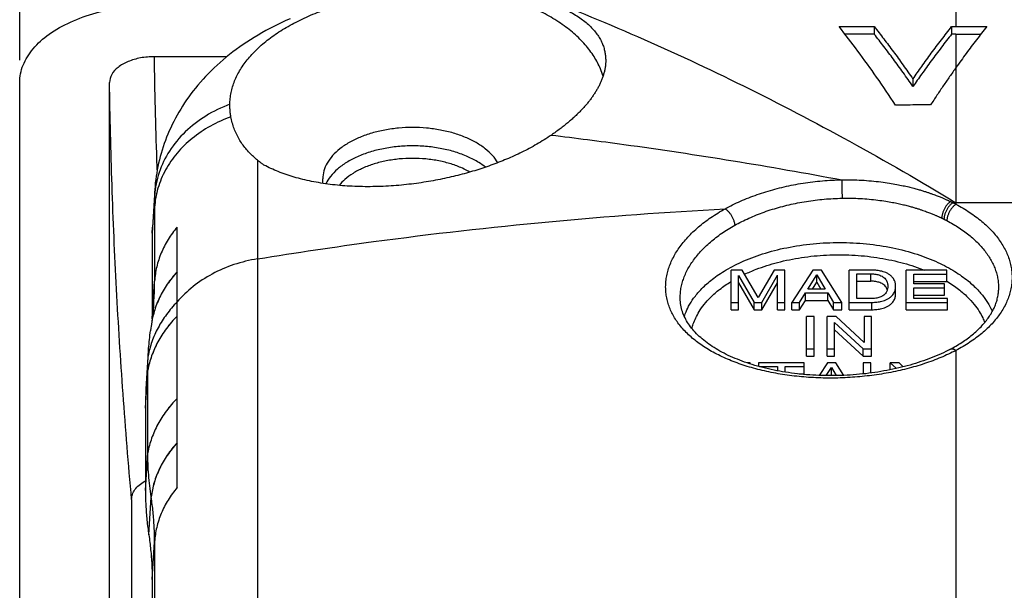
# Model space of a CAD drawing. Units: millimetres. Extents: x -189 to 92, y -37 to 58.
# Drawn here: x -72 to -50, y 24 to 37 of the extents above; entities that cross this region are included whole.
import ezdxf

# ---------------------------------------------------------------- set-up
doc = ezdxf.new("R2010")
doc.units = ezdxf.units.MM
doc.header["$LTSCALE"] = 16.335
doc.layers.get('0').update_dxf_attribs({"linetype": 'CONTINUOUS'})
doc.styles.get("Standard").update_dxf_attribs({"font": 'txt', "width": 0.8})
doc.dimstyles.new('DIMSTYLE_2', dxfattribs={"dimtxt": 3, "dimasz": 3, "dimexe": 0.18, "dimexo": 0.0625, "dimgap": 0.09, "dimtad": 1, "dimdsep": 46, "dimtxsty": 'STANDARD', "dimblk": '_FILLED', "dimblk1": '_FILLED', "dimblk2": '_FILLED', "dimcen": 0.09, "dimadec": 0, "dimazin": 0, "dimtfac": 1, "dimtofl": 0, "dimtmove": 0, "dimatfit": 3, "dimldrblk": '_FILLED', "dimfxl": 1, "dimtolj": 1, "dimarcsym": 0})

# ---------------------------------------------------------------- blocks, each defined once
blk = doc.blocks.new('_FILLED')
at = {"color": 0, "linetype": 'BYBLOCK'}
blk.add_solid([(0, 0), (-1, 0.3167), (-1, -0.3167)], dxfattribs=at)
blk = doc.blocks.new('*D1')
at = {"color": 0, "linetype": 'CONTINUOUS'}
for p, q in [((-71.978, 35.84), (-71.978, 55.308)), ((70.522, 35.84), (70.522, 55.308)), ((-71.978, 53.808), (-0.728, 53.808)), ((70.522, 53.808), (-0.728, 53.808))]:
    blk.add_line(p, q, dxfattribs=at)
at = {"color": 0, "linetype": 'CONTINUOUS', "xscale": 3, "yscale": 3, "zscale": 3, "rotation": 180}
blk.add_blockref('_FILLED', (-71.978, 53.808), dxfattribs=at)
at = {"color": 0, "linetype": 'CONTINUOUS', "xscale": 3, "yscale": 3, "zscale": 3}
blk.add_blockref('_FILLED', (70.522, 53.808), dxfattribs=at)
at = {"color": 0, "linetype": 'CONTINUOUS', "width": 0.685714}
blk.add_text('142,5', height=3, dxfattribs=at).set_placement((-6.079, 54.558))

msp = doc.modelspace()

# ---------------------------------------------------------------- linework, layer by layer
at = {"color": 0, "linetype": 'CONTINUOUS'}
for p, q in [((-51.128, 37.332), (-51.128, 36.586)), ((-52.948, 36.584), (-52.948, 36.417)), ((-51.224, 36.585), (-51.224, 36.418)), ((-51.128, 36.586), (-50.444, 36.586)), ((-51.128, 36.419), (-51.128, 32.624)), ((-51.128, 36.419), (-50.575, 36.419)), ((-67.364, 35.914), (-68.978, 35.914)), ((-71.978, -7.105), (-71.978, 35.34)), ((-69.978, 20.657), (-69.978, 35.34)), ((-52.086, 35.416), (-52.086, 35.251)), ((-68.975, 32.82), (-69.028, 31.985)), ((-45.497, 32.66), (-51.128, 32.66)), ((-69.028, 31.985), (-69.024, 32.112)), ((-68.472, 30.448), (-68.471, 32.117)), ((-69.028, 31.985), (-69.028, 30.072)), ((-66.683, 31.409), (-66.683, 19.106)), ((-56.135, 30.275), (-56.135, 31.157)), ((-55.893, 31.157), (-56.135, 31.157)), ((-55.534, 30.547), (-55.893, 31.157)), ((-55.176, 31.157), (-55.534, 30.547)), ((-54.936, 31.157), (-55.176, 31.157)), ((-54.936, 30.275), (-54.936, 31.157)), ((-54.315, 31.157), (-54.786, 30.439)), ((-54.124, 31.157), (-54.315, 31.157)), ((-53.67, 30.439), (-54.124, 31.157)), ((-53.507, 30.275), (-53.507, 31.157)), ((-52.999, 31.157), (-53.507, 31.157)), ((-52.239, 30.275), (-52.239, 31.157)), ((-51.328, 31.157), (-52.239, 31.157)), ((-51.328, 30.907), (-51.328, 31.157)), ((-55.971, 30.275), (-55.971, 31.04)), ((-55.971, 31.04), (-55.619, 30.439)), ((-55.452, 30.439), (-55.1, 31.042)), ((-55.1, 30.275), (-55.1, 31.042)), ((-54.429, 30.734), (-54.226, 31.053)), ((-54.226, 30.889), (-54.226, 31.053)), ((-54.226, 31.053), (-54.04, 30.734)), ((-53.338, 30.522), (-53.338, 31.074)), ((-53.338, 31.074), (-53.022, 31.074)), ((-53.022, 30.91), (-53.022, 31.074)), ((-52.07, 30.851), (-52.07, 31.071)), ((-52.07, 31.071), (-51.328, 31.071)), ((-69.028, 30.075), (-68.975, 30.909)), ((-55.971, 30.877), (-55.619, 30.275)), ((-55.452, 30.275), (-55.1, 30.878)), ((-54.04, 30.734), (-54.429, 30.734)), ((-54.325, 30.734), (-54.226, 30.889)), ((-54.226, 30.889), (-54.136, 30.734)), ((-53.338, 30.91), (-53.022, 30.91)), ((-52.474, 30.634), (-52.474, 30.798)), ((-52.07, 30.907), (-51.328, 30.907)), ((-51.385, 30.851), (-52.07, 30.851)), ((-52.07, 30.525), (-52.07, 30.765)), ((-52.07, 30.765), (-51.385, 30.765)), ((-51.385, 30.601), (-51.385, 30.851)), ((-50.18, 30.709), (-50.18, 30.709)), ((-57.268, 30.496), (-57.268, 30.496)), ((-54.612, 30.439), (-54.481, 30.648)), ((-54.612, 30.275), (-54.481, 30.484)), ((-54.481, 30.484), (-54.481, 30.648)), ((-54.481, 30.648), (-53.979, 30.648)), ((-54.481, 30.484), (-53.979, 30.484)), ((-53.979, 30.484), (-53.979, 30.648)), ((-53.979, 30.648), (-53.855, 30.439)), ((-53.979, 30.484), (-53.855, 30.275)), ((-53.022, 30.522), (-53.338, 30.522)), ((-52.07, 30.601), (-51.385, 30.601)), ((-51.316, 30.525), (-52.07, 30.525)), ((-51.316, 30.275), (-51.316, 30.525)), ((-56.135, 30.439), (-55.971, 30.439)), ((-56.135, 30.275), (-55.971, 30.275)), ((-55.619, 30.275), (-55.619, 30.439)), ((-55.619, 30.439), (-55.452, 30.439)), ((-55.619, 30.275), (-55.452, 30.275)), ((-55.452, 30.275), (-55.452, 30.439)), ((-55.1, 30.439), (-54.936, 30.439)), ((-55.1, 30.275), (-54.936, 30.275)), ((-54.786, 30.275), (-54.786, 30.439)), ((-54.786, 30.439), (-54.612, 30.439)), ((-54.786, 30.275), (-54.612, 30.275)), ((-54.612, 30.275), (-54.612, 30.439)), ((-53.855, 30.275), (-53.855, 30.439)), ((-53.855, 30.439), (-53.67, 30.439)), ((-53.855, 30.275), (-53.67, 30.275)), ((-53.67, 30.275), (-53.67, 30.439)), ((-53.507, 30.439), (-52.999, 30.439)), ((-53.507, 30.275), (-52.999, 30.275)), ((-52.999, 30.275), (-52.999, 30.439)), ((-52.239, 30.439), (-51.316, 30.439)), ((-52.239, 30.275), (-51.316, 30.275)), ((-68.472, 26.312), (-68.472, 30.132)), ((-54.457, 29.243), (-54.457, 30.124)), ((-54.288, 30.124), (-54.457, 30.124)), ((-54.288, 29.243), (-54.288, 30.124)), ((-53.999, 29.243), (-53.999, 30.124)), ((-53.799, 30.124), (-53.999, 30.124)), ((-53.169, 29.542), (-53.799, 30.124)), ((-53.169, 30.124), (-53.169, 29.542)), ((-53.006, 30.124), (-53.169, 30.124)), ((-53.006, 29.243), (-53.006, 30.124)), ((-69.038, 30.004), (-69.053, 29.898)), ((-53.835, 29.243), (-53.835, 29.99)), ((-53.835, 29.99), (-53.195, 29.407)), ((-53.835, 29.826), (-53.195, 29.243)), ((-54.457, 29.407), (-54.288, 29.407)), ((-53.999, 29.407), (-53.835, 29.407)), ((-53.195, 29.243), (-53.195, 29.407)), ((-53.195, 29.407), (-53.006, 29.407)), ((-69.165, 28.505), (-69.111, 29.345)), ((-54.457, 29.243), (-54.288, 29.243)), ((-53.999, 29.243), (-53.835, 29.243)), ((-53.195, 29.243), (-53.006, 29.243)), ((-51.128, 29.368), (-51.128, 20.48)), ((-55.708, 29.093), (-55.788, 29.093)), ((-55.708, 29.066), (-55.708, 29.093)), ((-55.527, 29.093), (-55.527, 29.012)), ((-54.511, 29.093), (-55.527, 29.093)), ((-55.507, 29.007), (-55.103, 29.007)), ((-55.103, 29.007), (-55.103, 28.914)), ((-54.934, 28.885), (-54.934, 29.007)), ((-54.934, 29.007), (-54.511, 29.007)), ((-54.511, 28.843), (-54.511, 29.093)), ((-53.991, 29.093), (-54.176, 28.811)), ((-54.017, 28.807), (-53.902, 28.988)), ((-53.8, 29.093), (-53.991, 29.093)), ((-53.902, 28.824), (-53.902, 28.988)), ((-53.902, 28.988), (-53.796, 28.807)), ((-53.623, 28.813), (-53.8, 29.093)), ((-53.191, 29.093), (-53.191, 28.845)), ((-53.022, 29.093), (-53.191, 29.093)), ((-53.022, 28.865), (-53.022, 29.093)), ((-52.533, 28.948), (-52.599, 28.935)), ((-52.592, 28.936), (-52.592, 29.093)), ((-52.592, 29.093), (-52.452, 28.966)), ((-52.395, 29.093), (-52.592, 29.093)), ((-52.301, 29.002), (-52.395, 29.093)), ((-69.178, 28.084), (-69.125, 28.926)), ((-69.125, 27.089), (-69.125, 28.926)), ((-54.618, 28.843), (-54.511, 28.843)), ((-54.454, 28.828), (-54.523, 28.834)), ((-53.914, 28.806), (-53.902, 28.824)), ((-53.902, 28.824), (-53.892, 28.806)), ((-69.178, 28.084), (-69.178, 26.249)), ((-69.178, 26.249), (-69.125, 27.09)), ((-69.103, 25.256), (-69.05, 26.1)), ((-69.05, 26.1), (-69.05, 26.104)), ((-69.486, 26.049), (-69.486, 20.657)), ((-69.028, 24.264), (-68.975, 25.105)), ((-68.975, 25.105), (-68.975, 16.938)), ((-69.028, 24.264), (-69.028, 16.801))]:
    msp.add_line(p, q, dxfattribs=at)
for points in [[(-65.957, 36.76), (-66.049, 36.719), (-66.141, 36.676), (-66.232, 36.633), (-66.321, 36.588), (-66.41, 36.542), (-66.498, 36.495), (-66.585, 36.446), (-66.671, 36.396), (-66.755, 36.345), (-66.838, 36.293), (-66.92, 36.24), (-67, 36.186), (-67.079, 36.131), (-67.156, 36.076), (-67.231, 36.019), (-67.305, 35.961), (-67.377, 35.903), (-67.448, 35.844), (-67.517, 35.784), (-67.584, 35.723), (-67.65, 35.662), (-67.714, 35.6), (-67.776, 35.537), (-67.837, 35.474), (-67.896, 35.41), (-67.953, 35.346), (-68.008, 35.281), (-68.062, 35.216), (-68.114, 35.15), (-68.165, 35.084), (-68.214, 35.018), (-68.261, 34.951), (-68.307, 34.883), (-68.351, 34.815), (-68.393, 34.747), (-68.434, 34.679), (-68.474, 34.61), (-68.511, 34.541), (-68.548, 34.471), (-68.583, 34.401), (-68.616, 34.331), (-68.648, 34.26), (-68.678, 34.19), (-68.707, 34.119), (-68.734, 34.047), (-68.76, 33.976), (-68.785, 33.904), (-68.808, 33.832), (-68.829, 33.759), (-68.849, 33.687), (-68.868, 33.614), (-68.885, 33.541), (-68.901, 33.468), (-68.915, 33.395), (-68.928, 33.321), (-68.939, 33.248), (-68.949, 33.174), (-68.958, 33.101), (-68.965, 33.027), (-68.971, 32.953), (-69.024, 32.111)], [(-55.488, 29.002), (-55.548, 29.018), (-55.606, 29.035), (-55.664, 29.052), (-55.722, 29.071), (-55.778, 29.089), (-55.834, 29.109), (-55.888, 29.128), (-55.942, 29.149), (-55.995, 29.17), (-56.047, 29.191), (-56.098, 29.213), (-56.149, 29.235), (-56.198, 29.258), (-56.246, 29.281), (-56.293, 29.305), (-56.34, 29.329), (-56.385, 29.354), (-56.429, 29.379), (-56.472, 29.405), (-56.514, 29.431), (-56.555, 29.457), (-56.595, 29.484), (-56.634, 29.511), (-56.672, 29.539), (-56.709, 29.567), (-56.744, 29.595), (-56.779, 29.624), (-56.812, 29.653), (-56.845, 29.682), (-56.876, 29.712), (-56.906, 29.741), (-56.935, 29.772), (-56.963, 29.802), (-56.99, 29.833), (-57.015, 29.865), (-57.04, 29.896), (-57.063, 29.929), (-57.085, 29.961), (-57.106, 29.994), (-57.126, 30.027), (-57.145, 30.061), (-57.162, 30.094), (-57.178, 30.129), (-57.193, 30.163), (-57.207, 30.198), (-57.219, 30.233), (-57.23, 30.268), (-57.24, 30.304), (-57.248, 30.34), (-57.255, 30.376), (-57.26, 30.413), (-57.264, 30.45), (-57.267, 30.487), (-57.268, 30.496)], [(-68.996, 30.375), (-69, 30.337), (-69.004, 30.293), (-69.008, 30.248), (-69.013, 30.202), (-69.018, 30.154), (-69.024, 30.106), (-69.031, 30.055), (-69.038, 30.004)], [(-69.053, 29.898), (-69.056, 29.875), (-69.065, 29.807)], [(-51.268, 29.388), (-51.306, 29.368), (-51.356, 29.343), (-51.407, 29.318), (-51.459, 29.294), (-51.513, 29.27), (-51.567, 29.247), (-51.621, 29.224), (-51.677, 29.202), (-51.734, 29.18), (-51.791, 29.159), (-51.849, 29.138), (-51.908, 29.118), (-51.967, 29.098), (-52.028, 29.079), (-52.089, 29.061), (-52.15, 29.043), (-52.213, 29.025), (-52.276, 29.009), (-52.339, 28.993), (-52.403, 28.977), (-52.468, 28.962), (-52.533, 28.948)], [(-54.523, 28.834), (-54.59, 28.84), (-54.658, 28.847), (-54.724, 28.855), (-54.791, 28.864), (-54.857, 28.873), (-54.923, 28.883), (-54.988, 28.894), (-55.052, 28.905), (-55.116, 28.917), (-55.18, 28.929), (-55.243, 28.943), (-55.305, 28.956), (-55.367, 28.971), (-55.428, 28.986), (-55.488, 29.002)], [(-53.902, 28.806), (-53.972, 28.807), (-54.041, 28.807), (-54.111, 28.809), (-54.18, 28.811), (-54.249, 28.814), (-54.318, 28.818), (-54.386, 28.823), (-54.454, 28.828)], [(-52.599, 28.935), (-52.665, 28.922), (-52.731, 28.91), (-52.798, 28.898), (-52.865, 28.887), (-52.933, 28.877), (-53.001, 28.867), (-53.069, 28.859), (-53.138, 28.85), (-53.207, 28.843), (-53.276, 28.836), (-53.345, 28.83), (-53.414, 28.825), (-53.484, 28.82), (-53.553, 28.816), (-53.623, 28.813), (-53.693, 28.81), (-53.763, 28.808), (-53.832, 28.807), (-53.902, 28.806)]]:
    msp.add_lwpolyline(points, dxfattribs=at)
for points, knots in [([(-67.297, 34.883), (-67.296, 34.927), (-67.289, 35.015), (-67.265, 35.147), (-67.229, 35.278), (-67.18, 35.407), (-67.118, 35.535), (-67.044, 35.662), (-66.958, 35.786), (-66.86, 35.908), (-66.751, 36.027), (-66.63, 36.142), (-66.498, 36.255), (-66.356, 36.363), (-66.203, 36.467), (-66.041, 36.568), (-65.869, 36.663), (-65.688, 36.754), (-65.499, 36.839), (-65.302, 36.919), (-65.098, 36.993), (-64.887, 37.062), (-64.67, 37.125), (-64.447, 37.181), (-64.219, 37.231), (-63.986, 37.275), (-63.75, 37.313), (-63.51, 37.343), (-63.349, 37.359), (-63.268, 37.366)], [0, 0, 0, 0, 0.025808, 0.051928, 0.07848, 0.105577, 0.133384, 0.162061, 0.191674, 0.222259, 0.253906, 0.286692, 0.32065, 0.355746, 0.392011, 0.429411, 0.46795, 0.507569, 0.548268, 0.589962, 0.632575, 0.676094, 0.720505, 0.765683, 0.811481, 0.857882, 0.904869, 0.952295, 1, 1, 1, 1]), ([(-58.987, 35.479), (-59.003, 35.534), (-59.057, 35.686), (-59.184, 35.926), (-59.384, 36.19), (-59.636, 36.439), (-59.936, 36.668), (-60.28, 36.876), (-60.663, 37.059), (-61.08, 37.216), (-61.526, 37.344), (-61.835, 37.408), (-61.992, 37.435)], [0, 0, 0, 0, 0.045776, 0.128233, 0.215895, 0.309648, 0.40992, 0.516745, 0.629826, 0.748603, 0.872305, 1, 1, 1, 1]), ([(-60.795, 37.31), (-60.731, 37.294), (-60.605, 37.261), (-60.42, 37.206), (-60.244, 37.146), (-60.076, 37.082), (-59.919, 37.013), (-59.771, 36.941), (-59.633, 36.864), (-59.507, 36.783), (-59.392, 36.698), (-59.29, 36.608), (-59.199, 36.516), (-59.122, 36.419), (-59.058, 36.321), (-59.008, 36.222), (-58.972, 36.125), (-58.947, 36.031), (-58.933, 35.94), (-58.929, 35.874), (-58.928, 35.839), (-58.928, 35.833)], [0, 0, 0, 0, 0.077837, 0.153222, 0.22603, 0.296144, 0.363464, 0.427911, 0.489442, 0.548055, 0.603807, 0.656827, 0.707326, 0.755596, 0.801691, 0.844839, 0.885035, 0.922875, 0.958836, 0.993353, 1, 1, 1, 1]), ([(-60.573, 37.325), (-59.781, 37.024), (-58.194, 36.373), (-55.833, 35.271), (-53.468, 34.034), (-51.908, 33.132), (-51.128, 32.66)], [0, 0, 0, 0, 0.240918, 0.48776, 0.740735, 1, 1, 1, 1]), ([(-71.978, 35.34), (-71.978, 35.47), (-71.922, 35.745), (-71.685, 36.116), (-71.317, 36.441), (-70.837, 36.709), (-70.269, 36.909), (-69.64, 37.033), (-69.201, 37.061), (-68.979, 37.061)], [0, 0, 0, 0, 0.103503, 0.216642, 0.345163, 0.490606, 0.651194, 0.822957, 1, 1, 1, 1]), ([(-52.476, 34.837), (-52.613, 35.046), (-52.886, 35.45), (-53.304, 36.033), (-53.587, 36.405), (-53.728, 36.584)], [0, 0, 0, 0, 0.348038, 0.681411, 1, 1, 1, 1]), ([(-53.728, 36.584), (-53.642, 36.584), (-53.468, 36.584), (-53.208, 36.584), (-53.035, 36.584), (-52.948, 36.584)], [0, 0, 0, 0, 0.33344, 0.666773, 1, 1, 1, 1]), ([(-52.948, 36.417), (-53.035, 36.417), (-53.208, 36.417), (-53.425, 36.417), (-53.555, 36.417), (-53.598, 36.417)], [0, 0, 0, 0, 0.400223, 0.800575, 1, 1, 1, 1]), ([(-52.948, 36.584), (-52.913, 36.539), (-52.841, 36.448), (-52.735, 36.31), (-52.628, 36.169), (-52.521, 36.025), (-52.413, 35.878), (-52.305, 35.727), (-52.196, 35.573), (-52.123, 35.469), (-52.086, 35.416)], [0, 0, 0, 0, 0.11894, 0.23899, 0.360517, 0.483893, 0.609446, 0.737281, 0.867448, 1, 1, 1, 1]), ([(-52.086, 35.251), (-52.122, 35.303), (-52.194, 35.406), (-52.303, 35.559), (-52.411, 35.709), (-52.52, 35.857), (-52.627, 36.001), (-52.734, 36.142), (-52.841, 36.28), (-52.913, 36.372), (-52.948, 36.417)], [0, 0, 0, 0, 0.130643, 0.260169, 0.388157, 0.514209, 0.638087, 0.760081, 0.88059, 1, 1, 1, 1]), ([(-52.086, 35.416), (-52.054, 35.463), (-51.988, 35.557), (-51.888, 35.699), (-51.784, 35.843), (-51.677, 35.991), (-51.566, 36.141), (-51.452, 36.292), (-51.338, 36.44), (-51.262, 36.538), (-51.224, 36.585)], [0, 0, 0, 0, 0.117544, 0.236979, 0.359062, 0.48447, 0.613615, 0.744616, 0.874404, 1, 1, 1, 1]), ([(-51.224, 36.418), (-51.262, 36.37), (-51.339, 36.272), (-51.453, 36.123), (-51.568, 35.971), (-51.679, 35.821), (-51.787, 35.674), (-51.89, 35.53), (-51.989, 35.39), (-52.054, 35.297), (-52.086, 35.251)], [0, 0, 0, 0, 0.126177, 0.25699, 0.389049, 0.518865, 0.644195, 0.765558, 0.883838, 1, 1, 1, 1]), ([(-51.224, 36.585), (-51.213, 36.585), (-51.192, 36.585), (-51.16, 36.585), (-51.139, 36.586), (-51.128, 36.586)], [0, 0, 0, 0, 0.333336, 0.66666, 1, 1, 1, 1]), ([(-51.128, 36.419), (-51.139, 36.419), (-51.16, 36.418), (-51.192, 36.418), (-51.213, 36.418), (-51.224, 36.418)], [0, 0, 0, 0, 0.333342, 0.666664, 1, 1, 1, 1]), ([(-50.444, 36.586), (-50.521, 36.489), (-50.674, 36.291), (-50.903, 35.986), (-51.053, 35.777), (-51.128, 35.67)], [0, 0, 0, 0, 0.324444, 0.657665, 1, 1, 1, 1]), ([(-68.978, 35.914), (-69.082, 35.914), (-69.283, 35.896), (-69.559, 35.818), (-69.784, 35.695), (-69.938, 35.535), (-69.978, 35.401), (-69.978, 35.34)], [0, 0, 0, 0, 0.247743, 0.479611, 0.683114, 0.853538, 1, 1, 1, 1]), ([(-68.915, 33.396), (-68.918, 33.471), (-68.947, 34.31), (-68.967, 35.15), (-68.978, 35.914)], [0, 0, 0, 0, 0.089842, 1, 1, 1, 1]), ([(-58.928, 35.833), (-58.928, 35.81), (-58.93, 35.76), (-58.938, 35.682), (-58.953, 35.602), (-58.973, 35.524), (-58.997, 35.448), (-59.026, 35.375), (-59.058, 35.303), (-59.093, 35.233), (-59.132, 35.164), (-59.174, 35.096), (-59.219, 35.029), (-59.267, 34.963), (-59.318, 34.897), (-59.372, 34.832), (-59.43, 34.768), (-59.491, 34.703), (-59.555, 34.638), (-59.624, 34.573), (-59.697, 34.507), (-59.775, 34.441), (-59.857, 34.373), (-59.946, 34.305), (-60.04, 34.236), (-60.105, 34.19), (-60.139, 34.167)], [0, 0, 0, 0, 0.032035, 0.071005, 0.109195, 0.146798, 0.183969, 0.220835, 0.25753, 0.294271, 0.331252, 0.368567, 0.406312, 0.444579, 0.483465, 0.523071, 0.563491, 0.604903, 0.647625, 0.691886, 0.737846, 0.785684, 0.835594, 0.887788, 0.942502, 1, 1, 1, 1]), ([(-51.128, 35.67), (-51.152, 35.637), (-51.199, 35.57), (-51.269, 35.47), (-51.34, 35.368), (-51.411, 35.265), (-51.482, 35.16), (-51.553, 35.053), (-51.625, 34.946), (-51.672, 34.874), (-51.696, 34.838)], [0, 0, 0, 0, 0.121535, 0.243101, 0.365657, 0.489716, 0.615607, 0.742973, 0.871285, 1, 1, 1, 1]), ([(-69.486, 26.049), (-69.557, 26.833), (-69.683, 28.394), (-69.829, 30.728), (-69.93, 33.041), (-69.967, 34.576), (-69.978, 35.34)], [0, 0, 0, 0, 0.253743, 0.504964, 0.7537, 1, 1, 1, 1]), ([(-67.297, 34.855), (-67.297, 34.86), (-67.297, 34.869), (-67.297, 34.879), (-67.297, 34.883)], [0, 0, 0, 0, 0.499708, 1, 1, 1, 1]), ([(-67.297, 34.855), (-67.484, 34.785), (-67.839, 34.613), (-68.299, 34.259), (-68.657, 33.829), (-68.895, 33.342), (-68.964, 32.993), (-68.975, 32.82)], [0, 0, 0, 0, 0.214928, 0.422162, 0.621143, 0.812895, 1, 1, 1, 1]), ([(-67.274, 34.574), (-67.28, 34.605), (-67.289, 34.666), (-67.296, 34.76), (-67.298, 34.823), (-67.297, 34.855)], [0, 0, 0, 0, 0.327401, 0.660322, 1, 1, 1, 1]), ([(-51.696, 34.838), (-51.783, 34.838), (-51.956, 34.838), (-52.216, 34.837), (-52.39, 34.837), (-52.476, 34.837)], [0, 0, 0, 0, 0.33317, 0.666503, 1, 1, 1, 1]), ([(-67.274, 34.574), (-67.432, 34.518), (-67.735, 34.381), (-68.141, 34.108), (-68.481, 33.778), (-68.742, 33.401), (-68.914, 32.991), (-68.966, 32.702), (-68.975, 32.558)], [0, 0, 0, 0, 0.180581, 0.355602, 0.524443, 0.687289, 0.845194, 1, 1, 1, 1]), ([(-66.681, 33.607), (-66.712, 33.633), (-66.775, 33.686), (-66.863, 33.773), (-66.947, 33.867), (-67.025, 33.967), (-67.094, 34.076), (-67.155, 34.191), (-67.206, 34.313), (-67.247, 34.441), (-67.266, 34.529), (-67.274, 34.574)], [0, 0, 0, 0, 0.104951, 0.211949, 0.320271, 0.429778, 0.540428, 0.652513, 0.766281, 0.882027, 1, 1, 1, 1]), ([(-61.331, 33.551), (-61.364, 33.608), (-61.448, 33.721), (-61.612, 33.872), (-61.817, 34.008), (-62.056, 34.124), (-62.324, 34.217), (-62.613, 34.285), (-62.917, 34.327), (-63.228, 34.341), (-63.54, 34.327), (-63.844, 34.285), (-64.133, 34.217), (-64.401, 34.124), (-64.64, 34.008), (-64.845, 33.872), (-65.011, 33.719), (-65.135, 33.552), (-65.211, 33.374), (-65.228, 33.249), (-65.228, 33.189)], [0, 0, 0, 0, 0.04214, 0.090447, 0.143253, 0.200408, 0.261413, 0.32551, 0.391764, 0.459125, 0.526485, 0.592739, 0.656836, 0.717841, 0.774996, 0.827802, 0.876109, 0.92023, 0.961041, 1, 1, 1, 1]), ([(-60.139, 34.167), (-60.192, 34.13), (-60.299, 34.06), (-60.463, 33.962), (-60.629, 33.87), (-60.796, 33.784), (-60.965, 33.704), (-61.136, 33.629), (-61.309, 33.559), (-61.485, 33.493), (-61.664, 33.431), (-61.846, 33.373), (-62.032, 33.319), (-62.222, 33.268), (-62.417, 33.221), (-62.618, 33.178), (-62.824, 33.14), (-63.037, 33.105), (-63.256, 33.075), (-63.48, 33.051), (-63.709, 33.033), (-63.941, 33.021), (-64.172, 33.016), (-64.4, 33.018), (-64.626, 33.027), (-64.846, 33.043), (-65.062, 33.066), (-65.273, 33.097), (-65.477, 33.134), (-65.674, 33.178), (-65.864, 33.229), (-66.045, 33.286), (-66.219, 33.35), (-66.383, 33.42), (-66.487, 33.472), (-66.538, 33.498)], [0, 0, 0, 0, 0.028874, 0.057434, 0.085705, 0.113774, 0.141716, 0.16959, 0.197513, 0.225556, 0.25379, 0.282336, 0.311271, 0.340674, 0.370661, 0.401297, 0.432665, 0.464848, 0.497892, 0.531762, 0.566208, 0.60091, 0.635563, 0.669839, 0.70355, 0.736649, 0.769115, 0.800906, 0.831934, 0.862156, 0.891525, 0.920008, 0.947595, 0.974252, 1, 1, 1, 1]), ([(-60.139, 34.167), (-59.6, 34.102), (-57.435, 33.823), (-55.279, 33.472), (-53.667, 33.169)], [0, 0, 0, 0, 0.248669, 1, 1, 1, 1]), ([(-61.607, 33.451), (-61.654, 33.488), (-61.779, 33.576), (-62.002, 33.692), (-62.278, 33.795), (-62.58, 33.87), (-62.9, 33.916), (-63.228, 33.932), (-63.556, 33.916), (-63.876, 33.87), (-64.178, 33.795), (-64.455, 33.692), (-64.698, 33.565), (-64.902, 33.417), (-65.057, 33.256), (-65.131, 33.138), (-65.158, 33.081)], [0, 0, 0, 0, 0.046009, 0.116166, 0.191534, 0.271188, 0.353839, 0.438022, 0.522206, 0.604863, 0.684528, 0.759908, 0.83008, 0.89442, 0.95179, 1, 1, 1, 1]), ([(-66.681, 33.607), (-66.681, 33.347), (-66.682, 32.843), (-66.682, 32.11), (-66.682, 31.637), (-66.682, 31.409)], [0, 0, 0, 0, 0.355054, 0.688473, 1, 1, 1, 1]), ([(-66.538, 33.498), (-66.555, 33.51), (-66.587, 33.534), (-66.635, 33.57), (-66.666, 33.595), (-66.681, 33.607)], [0, 0, 0, 0, 0.339302, 0.672585, 1, 1, 1, 1]), ([(-61.951, 33.343), (-62.006, 33.375), (-62.142, 33.443), (-62.373, 33.529), (-62.645, 33.597), (-62.933, 33.639), (-63.228, 33.653), (-63.524, 33.639), (-63.811, 33.597), (-64.083, 33.53), (-64.332, 33.437), (-64.552, 33.322), (-64.73, 33.193), (-64.826, 33.094), (-64.864, 33.046)], [0, 0, 0, 0, 0.061101, 0.146333, 0.236414, 0.329884, 0.425086, 0.520291, 0.613768, 0.703859, 0.789105, 0.868459, 0.941216, 1, 1, 1, 1]), ([(-56.27, 32.524), (-56.215, 32.554), (-56.101, 32.613), (-55.926, 32.696), (-55.743, 32.772), (-55.554, 32.843), (-55.359, 32.907), (-55.159, 32.965), (-54.954, 33.016), (-54.745, 33.06), (-54.534, 33.097), (-54.319, 33.126), (-54.103, 33.149), (-53.885, 33.163), (-53.74, 33.168), (-53.667, 33.169)], [0, 0, 0, 0, 0.070034, 0.141715, 0.214903, 0.289469, 0.365303, 0.442277, 0.520215, 0.599002, 0.678478, 0.758444, 0.838756, 0.919306, 1, 1, 1, 1]), ([(-53.667, 33.169), (-53.667, 33.163), (-53.668, 33.148), (-53.668, 33.125), (-53.668, 33.1), (-53.668, 33.072), (-53.668, 33.043), (-53.668, 33.012), (-53.668, 32.981), (-53.668, 32.948), (-53.667, 32.916), (-53.667, 32.883), (-53.666, 32.851), (-53.665, 32.819), (-53.664, 32.789), (-53.663, 32.77), (-53.663, 32.76)], [0, 0, 0, 0, 0.049679, 0.10597, 0.168201, 0.235625, 0.307433, 0.382765, 0.460715, 0.540349, 0.62071, 0.700834, 0.779758, 0.856535, 0.930244, 1, 1, 1, 1]), ([(-53.667, 33.169), (-53.594, 33.171), (-53.448, 33.171), (-53.229, 33.163), (-53.013, 33.148), (-52.807, 33.126), (-52.618, 33.099), (-52.453, 33.07), (-52.31, 33.041), (-52.184, 33.013), (-52.073, 32.985), (-51.975, 32.958), (-51.889, 32.933), (-51.812, 32.908), (-51.743, 32.885), (-51.68, 32.864), (-51.623, 32.843), (-51.572, 32.824), (-51.526, 32.806), (-51.485, 32.789), (-51.447, 32.774), (-51.413, 32.759), (-51.382, 32.746), (-51.354, 32.734), (-51.329, 32.722), (-51.306, 32.712), (-51.286, 32.702), (-51.268, 32.694), (-51.257, 32.688), (-51.252, 32.686)], [0, 0, 0, 0, 0.088317, 0.17659, 0.264475, 0.349761, 0.426686, 0.49386, 0.552165, 0.60352, 0.64949, 0.690048, 0.725925, 0.758054, 0.787336, 0.814262, 0.83857, 0.860386, 0.880065, 0.897918, 0.914145, 0.928931, 0.942459, 0.954864, 0.966114, 0.976178, 0.985138, 0.993073, 1, 1, 1, 1]), ([(-68.975, 32.82), (-68.975, 32.776), (-68.975, 32.688), (-68.975, 32.601), (-68.975, 32.558)], [0, 0, 0, 0, 0.506417, 1, 1, 1, 1]), ([(-56.054, 32.157), (-56.003, 32.186), (-55.899, 32.241), (-55.738, 32.317), (-55.57, 32.388), (-55.396, 32.454), (-55.217, 32.514), (-55.033, 32.568), (-54.845, 32.615), (-54.654, 32.657), (-54.459, 32.691), (-54.262, 32.719), (-54.063, 32.74), (-53.864, 32.754), (-53.73, 32.759), (-53.663, 32.76)], [0, 0, 0, 0, 0.07007, 0.141835, 0.21509, 0.289704, 0.36557, 0.442558, 0.520495, 0.599265, 0.678712, 0.758636, 0.838895, 0.919382, 1, 1, 1, 1]), ([(-53.663, 32.76), (-53.596, 32.762), (-53.462, 32.762), (-53.261, 32.755), (-53.062, 32.74), (-52.873, 32.72), (-52.7, 32.696), (-52.549, 32.67), (-52.417, 32.643), (-52.301, 32.617), (-52.2, 32.591), (-52.11, 32.567), (-52.03, 32.543), (-51.96, 32.521), (-51.896, 32.5), (-51.838, 32.48), (-51.786, 32.461), (-51.739, 32.444), (-51.697, 32.427), (-51.659, 32.412), (-51.624, 32.398), (-51.593, 32.385), (-51.564, 32.372), (-51.539, 32.361), (-51.515, 32.35), (-51.494, 32.341), (-51.476, 32.332), (-51.459, 32.324), (-51.449, 32.319), (-51.444, 32.317)], [0, 0, 0, 0, 0.088215, 0.17641, 0.264242, 0.349496, 0.426407, 0.493579, 0.551891, 0.603257, 0.649241, 0.689815, 0.725709, 0.757855, 0.787155, 0.814099, 0.838424, 0.860257, 0.879951, 0.89782, 0.914061, 0.928861, 0.942401, 0.954818, 0.966079, 0.976153, 0.985122, 0.993065, 1, 1, 1, 1]), ([(-51.252, 32.686), (-51.259, 32.681), (-51.273, 32.67), (-51.294, 32.651), (-51.315, 32.63), (-51.334, 32.606), (-51.353, 32.581), (-51.37, 32.554), (-51.386, 32.525), (-51.4, 32.496), (-51.413, 32.466), (-51.423, 32.435), (-51.432, 32.405), (-51.438, 32.375), (-51.443, 32.346), (-51.444, 32.326), (-51.444, 32.317)], [0, 0, 0, 0, 0.06163, 0.126881, 0.195385, 0.266679, 0.340226, 0.415435, 0.491673, 0.568285, 0.644609, 0.719989, 0.793787, 0.865407, 0.934302, 1, 1, 1, 1]), ([(-51.252, 32.686), (-51.246, 32.683), (-51.237, 32.679), (-51.223, 32.672), (-51.21, 32.665), (-51.202, 32.661), (-51.198, 32.659)], [0, 0, 0, 0, 0.291902, 0.546748, 0.778595, 1, 1, 1, 1]), ([(-51.252, 32.686), (-51.231, 32.681), (-51.19, 32.673), (-51.149, 32.664), (-51.128, 32.66)], [0, 0, 0, 0, 0.499974, 1, 1, 1, 1]), ([(-68.975, 32.558), (-68.975, 32.275), (-68.975, 31.726), (-68.975, 31.177), (-68.975, 30.911)], [0, 0, 0, 0, 0.515108, 1, 1, 1, 1]), ([(-66.683, 31.409), (-65.823, 31.548), (-62.369, 32.061), (-58.887, 32.385), (-56.27, 32.524)], [0, 0, 0, 0, 0.249484, 1, 1, 1, 1]), ([(-57.593, 30.782), (-57.593, 30.824), (-57.588, 30.908), (-57.57, 31.034), (-57.539, 31.161), (-57.495, 31.287), (-57.439, 31.412), (-57.371, 31.536), (-57.292, 31.659), (-57.201, 31.779), (-57.099, 31.896), (-56.985, 32.011), (-56.861, 32.122), (-56.727, 32.23), (-56.584, 32.333), (-56.431, 32.432), (-56.324, 32.494), (-56.27, 32.524)], [0, 0, 0, 0, 0.054714, 0.110318, 0.16707, 0.225204, 0.284918, 0.346433, 0.409981, 0.475715, 0.543694, 0.613971, 0.686621, 0.761675, 0.839035, 0.918544, 1, 1, 1, 1]), ([(-56.27, 32.524), (-56.262, 32.519), (-56.247, 32.509), (-56.225, 32.491), (-56.203, 32.47), (-56.182, 32.447), (-56.162, 32.422), (-56.142, 32.395), (-56.124, 32.367), (-56.108, 32.337), (-56.094, 32.307), (-56.081, 32.276), (-56.071, 32.246), (-56.063, 32.215), (-56.057, 32.186), (-56.055, 32.167), (-56.054, 32.157)], [0, 0, 0, 0, 0.061115, 0.126122, 0.194623, 0.266112, 0.340001, 0.415641, 0.492342, 0.569388, 0.646057, 0.721634, 0.79543, 0.866799, 0.935156, 1, 1, 1, 1]), ([(-51.198, 32.659), (-51.205, 32.655), (-51.22, 32.644), (-51.241, 32.625), (-51.262, 32.604), (-51.282, 32.581), (-51.301, 32.556), (-51.319, 32.529), (-51.335, 32.501), (-51.35, 32.471), (-51.363, 32.441), (-51.373, 32.411), (-51.382, 32.38), (-51.389, 32.351), (-51.393, 32.321), (-51.394, 32.302), (-51.395, 32.293)], [0, 0, 0, 0, 0.06207, 0.127661, 0.196411, 0.267862, 0.341485, 0.416696, 0.492873, 0.56937, 0.645537, 0.720731, 0.794328, 0.865746, 0.934455, 1, 1, 1, 1]), ([(-51.128, 32.624), (-51.136, 32.619), (-51.151, 32.609), (-51.173, 32.591), (-51.194, 32.57), (-51.215, 32.547), (-51.235, 32.522), (-51.253, 32.495), (-51.27, 32.467), (-51.285, 32.438), (-51.298, 32.408), (-51.309, 32.378), (-51.318, 32.348), (-51.325, 32.318), (-51.329, 32.289), (-51.331, 32.269), (-51.331, 32.26)], [0, 0, 0, 0, 0.062644, 0.128681, 0.197753, 0.26941, 0.343132, 0.418346, 0.494441, 0.570787, 0.646748, 0.721697, 0.79503, 0.866184, 0.934651, 1, 1, 1, 1]), ([(-51.198, 32.659), (-51.186, 32.659), (-51.163, 32.66), (-51.14, 32.66), (-51.128, 32.66)], [0, 0, 0, 0, 0.500008, 1, 1, 1, 1]), ([(-51.198, 32.659), (-51.19, 32.656), (-51.175, 32.648), (-51.151, 32.636), (-51.136, 32.628), (-51.128, 32.624)], [0, 0, 0, 0, 0.334583, 0.667915, 1, 1, 1, 1]), ([(-51.128, 32.624), (-51.075, 32.596), (-50.971, 32.538), (-50.822, 32.446), (-50.683, 32.348), (-50.553, 32.246), (-50.434, 32.14), (-50.325, 32.03), (-50.228, 31.917), (-50.142, 31.8), (-50.067, 31.681), (-50.005, 31.56), (-49.955, 31.437), (-49.917, 31.312), (-49.892, 31.186), (-49.879, 31.06), (-49.879, 30.933), (-49.892, 30.806), (-49.917, 30.68), (-49.955, 30.556), (-50.005, 30.432), (-50.067, 30.311), (-50.142, 30.192), (-50.228, 30.076), (-50.325, 29.962), (-50.434, 29.852), (-50.553, 29.746), (-50.683, 29.644), (-50.822, 29.547), (-50.971, 29.454), (-51.075, 29.396), (-51.128, 29.368)], [0, 0, 0, 0, 0.041911, 0.08264, 0.122132, 0.160382, 0.197393, 0.233189, 0.267812, 0.301326, 0.333814, 0.365384, 0.396165, 0.426307, 0.455977, 0.485358, 0.514642, 0.544023, 0.573693, 0.603835, 0.634615, 0.666186, 0.698674, 0.732188, 0.766811, 0.802607, 0.839618, 0.877868, 0.91736, 0.958089, 1, 1, 1, 1]), ([(-51.444, 32.317), (-51.439, 32.315), (-51.43, 32.31), (-51.417, 32.304), (-51.406, 32.298), (-51.398, 32.295), (-51.395, 32.293)], [0, 0, 0, 0, 0.291913, 0.546755, 0.778601, 1, 1, 1, 1]), ([(-51.395, 32.293), (-51.388, 32.289), (-51.373, 32.282), (-51.352, 32.271), (-51.338, 32.264), (-51.331, 32.26)], [0, 0, 0, 0, 0.334562, 0.667896, 1, 1, 1, 1]), ([(-51.331, 32.26), (-51.283, 32.235), (-51.191, 32.184), (-51.058, 32.101), (-50.932, 32.015), (-50.816, 31.924), (-50.708, 31.83), (-50.609, 31.733), (-50.52, 31.632), (-50.441, 31.529), (-50.372, 31.424), (-50.313, 31.316), (-50.264, 31.207), (-50.226, 31.096), (-50.199, 30.984), (-50.183, 30.872), (-50.179, 30.796), (-50.179, 30.759)], [0, 0, 0, 0, 0.080964, 0.159836, 0.236469, 0.310759, 0.382679, 0.452314, 0.519764, 0.585109, 0.648463, 0.710035, 0.77009, 0.828873, 0.886612, 0.943563, 1, 1, 1, 1]), ([(-68.471, 32.117), (-68.545, 32.03), (-68.678, 31.847), (-68.808, 31.597), (-68.885, 31.389), (-68.929, 31.232), (-68.96, 31.072), (-68.971, 30.964), (-68.975, 30.911)], [0, 0, 0, 0, 0.257803, 0.509346, 0.63327, 0.75619, 0.878345, 1, 1, 1, 1]), ([(-57.269, 30.545), (-57.269, 30.584), (-57.265, 30.662), (-57.248, 30.778), (-57.219, 30.895), (-57.179, 31.012), (-57.128, 31.128), (-57.065, 31.242), (-56.992, 31.355), (-56.909, 31.466), (-56.815, 31.575), (-56.711, 31.682), (-56.597, 31.785), (-56.474, 31.885), (-56.342, 31.981), (-56.202, 32.072), (-56.104, 32.13), (-56.054, 32.157)], [0, 0, 0, 0, 0.054714, 0.110334, 0.167121, 0.225303, 0.285071, 0.346643, 0.410243, 0.476019, 0.544028, 0.614317, 0.68696, 0.761984, 0.839289, 0.918719, 1, 1, 1, 1]), ([(-57.177, 30.126), (-57.171, 30.146), (-57.144, 30.224), (-57.08, 30.362), (-56.966, 30.543), (-56.803, 30.738), (-56.577, 30.944), (-56.276, 31.154), (-55.891, 31.355), (-55.423, 31.533), (-54.888, 31.67), (-54.31, 31.755), (-53.714, 31.783), (-53.119, 31.752), (-52.543, 31.665), (-52.011, 31.526), (-51.547, 31.347), (-51.167, 31.145), (-50.87, 30.936), (-50.648, 30.731), (-50.487, 30.538), (-50.384, 30.373), (-50.336, 30.272), (-50.319, 30.233)], [0, 0, 0, 0, 0.008088, 0.030736, 0.057136, 0.088473, 0.126163, 0.171775, 0.226308, 0.289442, 0.359756, 0.434017, 0.508944, 0.583863, 0.658007, 0.727986, 0.790628, 0.844619, 0.889711, 0.926968, 0.957972, 0.984115, 1, 1, 1, 1]), ([(-66.683, 31.409), (-66.86, 31.38), (-67.208, 31.295), (-67.694, 31.087), (-68.123, 30.806), (-68.366, 30.573), (-68.472, 30.448)], [0, 0, 0, 0, 0.260733, 0.515537, 0.762306, 1, 1, 1, 1]), ([(-55.838, 31.064), (-55.753, 31.105), (-55.513, 31.207), (-55.089, 31.342), (-54.563, 31.448), (-54.009, 31.503), (-53.446, 31.503), (-52.892, 31.448), (-52.366, 31.342), (-52.017, 31.231), (-51.846, 31.163), (-51.831, 31.157)], [0, 0, 0, 0, 0.068758, 0.190848, 0.323419, 0.460036, 0.59697, 0.733529, 0.866015, 0.987922, 1, 1, 1, 1]), ([(-52.474, 30.798), (-52.474, 30.808), (-52.474, 30.828), (-52.477, 30.86), (-52.485, 30.894), (-52.5, 30.931), (-52.522, 30.971), (-52.556, 31.013), (-52.603, 31.054), (-52.659, 31.088), (-52.719, 31.114), (-52.776, 31.131), (-52.833, 31.143), (-52.906, 31.154), (-52.962, 31.157), (-52.999, 31.157)], [0, 0, 0, 0, 0.042379, 0.084864, 0.135474, 0.187667, 0.254241, 0.325102, 0.415116, 0.514143, 0.598987, 0.689029, 0.764794, 0.842469, 1, 1, 1, 1]), ([(-68.471, 31.122), (-68.551, 31.035), (-68.697, 30.852), (-68.87, 30.554), (-68.986, 30.255), (-69.03, 30.053), (-69.044, 29.96)], [0, 0, 0, 0, 0.269499, 0.530852, 0.785183, 1, 1, 1, 1]), ([(-68.471, 31.118), (-68.551, 31.031), (-68.697, 30.849), (-68.87, 30.551), (-68.986, 30.252), (-69.03, 30.052), (-69.044, 29.96)], [0, 0, 0, 0, 0.270226, 0.532275, 0.78727, 1, 1, 1, 1]), ([(-53.022, 31.074), (-53.004, 31.074), (-52.968, 31.072), (-52.916, 31.067), (-52.867, 31.058), (-52.82, 31.044), (-52.775, 31.023), (-52.732, 30.994), (-52.698, 30.961), (-52.675, 30.926), (-52.662, 30.894), (-52.654, 30.864), (-52.648, 30.832), (-52.647, 30.809), (-52.647, 30.798)], [0, 0, 0, 0, 0.102989, 0.205084, 0.296979, 0.384824, 0.486601, 0.579583, 0.67378, 0.759209, 0.815921, 0.871144, 0.935863, 1, 1, 1, 1]), ([(-68.975, 30.911), (-68.975, 30.911), (-68.975, 30.91), (-68.975, 30.91), (-68.975, 30.91), (-68.975, 30.909)], [0, 0, 0, 0, 0.342058, 0.671031, 1, 1, 1, 1]), ([(-51.128, 29.368), (-51.183, 29.34), (-51.294, 29.285), (-51.466, 29.209), (-51.646, 29.138), (-51.832, 29.072), (-52.024, 29.012), (-52.222, 28.958), (-52.425, 28.91), (-52.631, 28.869), (-52.842, 28.833), (-53.055, 28.804), (-53.27, 28.781), (-53.487, 28.764), (-53.705, 28.754), (-53.922, 28.751), (-54.139, 28.754), (-54.355, 28.764), (-54.569, 28.78), (-54.78, 28.803), (-54.988, 28.832), (-55.192, 28.867), (-55.392, 28.909), (-55.586, 28.957), (-55.774, 29.011), (-55.956, 29.071), (-56.13, 29.137), (-56.297, 29.208), (-56.456, 29.285), (-56.606, 29.367), (-56.746, 29.453), (-56.878, 29.545), (-56.999, 29.641), (-57.11, 29.741), (-57.21, 29.845), (-57.299, 29.953), (-57.377, 30.064), (-57.443, 30.179), (-57.497, 30.296), (-57.54, 30.415), (-57.57, 30.536), (-57.589, 30.659), (-57.593, 30.741), (-57.593, 30.782)], [0, 0, 0, 0, 0.024536, 0.049759, 0.075609, 0.102024, 0.128963, 0.156387, 0.184245, 0.212474, 0.241013, 0.269801, 0.298775, 0.327872, 0.357026, 0.386169, 0.415232, 0.444148, 0.472852, 0.501283, 0.529382, 0.557093, 0.584353, 0.611097, 0.637279, 0.66286, 0.687803, 0.71207, 0.735636, 0.758483, 0.780599, 0.801984, 0.822648, 0.842611, 0.861909, 0.88058, 0.898679, 0.91628, 0.933479, 0.950366, 0.967023, 0.983538, 1, 1, 1, 1]), ([(-57.006, 29.854), (-56.998, 29.889), (-56.976, 29.97), (-56.924, 30.098), (-56.845, 30.245), (-56.734, 30.402), (-56.582, 30.568), (-56.382, 30.743), (-56.224, 30.85), (-56.135, 30.904)], [0, 0, 0, 0, 0.076605, 0.179614, 0.296748, 0.432132, 0.590645, 0.777938, 1, 1, 1, 1]), ([(-52.658, 30.716), (-52.659, 30.72), (-52.664, 30.734), (-52.675, 30.762), (-52.698, 30.797), (-52.732, 30.831), (-52.775, 30.859), (-52.82, 30.88), (-52.867, 30.894), (-52.916, 30.903), (-52.968, 30.909), (-53.004, 30.91), (-53.022, 30.91)], [0, 0, 0, 0, 0.03181, 0.099106, 0.200478, 0.312253, 0.422588, 0.543359, 0.647597, 0.756643, 0.877791, 1, 1, 1, 1]), ([(-52.647, 30.798), (-52.647, 30.787), (-52.648, 30.764), (-52.654, 30.732), (-52.662, 30.702), (-52.675, 30.67), (-52.698, 30.635), (-52.732, 30.601), (-52.775, 30.573), (-52.82, 30.552), (-52.867, 30.538), (-52.916, 30.529), (-52.968, 30.523), (-53.004, 30.522), (-53.022, 30.522)], [0, 0, 0, 0, 0.064134, 0.128851, 0.184072, 0.240782, 0.326207, 0.4204, 0.513378, 0.615152, 0.702993, 0.794885, 0.896975, 1, 1, 1, 1]), ([(-52.999, 30.439), (-52.962, 30.439), (-52.906, 30.442), (-52.833, 30.453), (-52.776, 30.465), (-52.719, 30.482), (-52.659, 30.508), (-52.603, 30.542), (-52.556, 30.583), (-52.522, 30.625), (-52.5, 30.664), (-52.485, 30.702), (-52.477, 30.735), (-52.474, 30.768), (-52.474, 30.788), (-52.474, 30.798)], [0, 0, 0, 0, 0.15753, 0.235205, 0.31097, 0.401012, 0.485856, 0.584884, 0.674897, 0.745759, 0.812332, 0.864526, 0.915136, 0.957621, 1, 1, 1, 1]), ([(-51.328, 30.908), (-51.239, 30.854), (-51.079, 30.746), (-50.877, 30.571), (-50.725, 30.404), (-50.613, 30.246), (-50.538, 30.109), (-50.503, 30.022), (-50.49, 29.986)], [0, 0, 0, 0, 0.246576, 0.454334, 0.629976, 0.779857, 0.909439, 1, 1, 1, 1]), ([(-51.268, 29.388), (-51.221, 29.413), (-51.131, 29.463), (-51.001, 29.543), (-50.88, 29.626), (-50.767, 29.713), (-50.664, 29.802), (-50.571, 29.894), (-50.486, 29.988), (-50.412, 30.084), (-50.347, 30.182), (-50.292, 30.283), (-50.247, 30.386), (-50.212, 30.491), (-50.189, 30.599), (-50.182, 30.673), (-50.18, 30.709)], [0, 0, 0, 0, 0.088365, 0.173742, 0.256034, 0.335215, 0.411389, 0.484607, 0.555038, 0.622931, 0.688649, 0.752562, 0.815161, 0.876989, 0.938496, 1, 1, 1, 1]), ([(-68.996, 30.375), (-68.995, 30.388), (-68.992, 30.425), (-68.99, 30.463), (-68.988, 30.489)], [0, 0, 0, 0, 0.330363, 1, 1, 1, 1]), ([(-52.999, 30.275), (-52.962, 30.275), (-52.906, 30.278), (-52.833, 30.289), (-52.776, 30.301), (-52.719, 30.318), (-52.659, 30.344), (-52.603, 30.378), (-52.556, 30.419), (-52.522, 30.461), (-52.5, 30.5), (-52.485, 30.538), (-52.477, 30.572), (-52.474, 30.604), (-52.474, 30.624), (-52.474, 30.634)], [0, 0, 0, 0, 0.15753, 0.235205, 0.31097, 0.401012, 0.485856, 0.584884, 0.674897, 0.745759, 0.812332, 0.864526, 0.915136, 0.957621, 1, 1, 1, 1]), ([(-68.472, 30.448), (-68.557, 30.361), (-68.713, 30.179), (-68.903, 29.881), (-69.041, 29.568), (-69.098, 29.351), (-69.117, 29.242)], [0, 0, 0, 0, 0.262741, 0.516334, 0.761615, 1, 1, 1, 1]), ([(-68.472, 30.132), (-68.472, 30.167), (-68.472, 30.237), (-68.472, 30.342), (-68.472, 30.412), (-68.472, 30.448)], [0, 0, 0, 0, 0.331385, 0.664482, 1, 1, 1, 1]), ([(-68.472, 30.132), (-68.557, 30.046), (-68.715, 29.864), (-68.907, 29.566), (-69.047, 29.253), (-69.105, 29.035), (-69.125, 28.926)], [0, 0, 0, 0, 0.262963, 0.516648, 0.761864, 1, 1, 1, 1]), ([(-68.472, 30.132), (-68.557, 30.045), (-68.715, 29.863), (-68.907, 29.565), (-69.047, 29.252), (-69.105, 29.034), (-69.125, 28.926)], [0, 0, 0, 0, 0.262963, 0.516648, 0.761864, 1, 1, 1, 1]), ([(-69.111, 29.345), (-69.11, 29.367), (-69.099, 29.521), (-69.083, 29.675), (-69.065, 29.807)], [0, 0, 0, 0, 0.139108, 1, 1, 1, 1]), ([(-51.128, 29.368), (-51.136, 29.373), (-51.15, 29.381), (-51.172, 29.39), (-51.193, 29.396), (-51.214, 29.399), (-51.234, 29.399), (-51.252, 29.395), (-51.263, 29.391), (-51.268, 29.388)], [0, 0, 0, 0, 0.172487, 0.334062, 0.484955, 0.62602, 0.758818, 0.885647, 1, 1, 1, 1]), ([(-69.125, 28.926), (-69.125, 28.953), (-69.124, 29.058), (-69.121, 29.163), (-69.117, 29.242)], [0, 0, 0, 0, 0.249922, 1, 1, 1, 1]), ([(-69.165, 28.505), (-69.167, 28.476), (-69.175, 28.335), (-69.178, 28.195), (-69.178, 28.084)], [0, 0, 0, 0, 0.213399, 1, 1, 1, 1]), ([(-68.472, 28.298), (-68.557, 28.211), (-68.715, 28.029), (-68.907, 27.73), (-69.047, 27.417), (-69.105, 27.199), (-69.125, 27.09)], [0, 0, 0, 0, 0.26293, 0.516602, 0.761828, 1, 1, 1, 1]), ([(-68.472, 28.297), (-68.557, 28.21), (-68.715, 28.028), (-68.907, 27.729), (-69.047, 27.416), (-69.105, 27.198), (-69.125, 27.089)], [0, 0, 0, 0, 0.26293, 0.516602, 0.761828, 1, 1, 1, 1]), ([(-68.472, 27.311), (-68.552, 27.224), (-68.697, 27.041), (-68.87, 26.743), (-68.992, 26.429), (-69.037, 26.212), (-69.05, 26.104)], [0, 0, 0, 0, 0.260601, 0.513313, 0.759231, 1, 1, 1, 1]), ([(-68.472, 27.307), (-68.551, 27.22), (-68.697, 27.038), (-68.87, 26.739), (-68.991, 26.426), (-69.037, 26.209), (-69.05, 26.1)], [0, 0, 0, 0, 0.260584, 0.513289, 0.759212, 1, 1, 1, 1]), ([(-69.05, 26.104), (-69.075, 26.267), (-69.112, 26.595), (-69.125, 26.925), (-69.125, 27.089)], [0, 0, 0, 0, 0.500921, 1, 1, 1, 1]), ([(-69.486, 26.049), (-69.486, 26.087), (-69.473, 26.166), (-69.413, 26.275), (-69.318, 26.374), (-69.239, 26.429), (-69.195, 26.454)], [0, 0, 0, 0, 0.217324, 0.450226, 0.709593, 1, 1, 1, 1]), ([(-69.178, 26.249), (-69.178, 26.139), (-69.173, 25.917), (-69.148, 25.586), (-69.12, 25.366), (-69.103, 25.256)], [0, 0, 0, 0, 0.332582, 0.665729, 1, 1, 1, 1]), ([(-68.975, 25.105), (-68.975, 25.216), (-68.98, 25.438), (-69.005, 25.77), (-69.033, 25.99), (-69.05, 26.1)], [0, 0, 0, 0, 0.332902, 0.665853, 1, 1, 1, 1]), ([(-68.472, 26.312), (-68.545, 26.225), (-68.679, 26.041), (-68.808, 25.791), (-68.885, 25.584), (-68.929, 25.426), (-68.96, 25.266), (-68.971, 25.159), (-68.975, 25.105)], [0, 0, 0, 0, 0.25781, 0.509335, 0.633252, 0.75617, 0.878332, 1, 1, 1, 1]), ([(-69.103, 25.256), (-69.087, 25.147), (-69.059, 24.927), (-69.034, 24.595), (-69.028, 24.374), (-69.028, 24.264)], [0, 0, 0, 0, 0.334271, 0.667418, 1, 1, 1, 1])]:
    msp.add_open_spline(points, degree=3, knots=knots, dxfattribs=at)
for points in [[(-65.221, 33.09), (-65.226, 33.123), (-65.228, 33.156), (-65.228, 33.189)], [(-68.971, 32.943), (-68.974, 32.902), (-68.975, 32.861), (-68.975, 32.82)], [(-68.988, 30.489), (-68.979, 30.629), (-68.975, 30.769), (-68.975, 30.909)], [(-68.975, 30.909), (-68.975, 30.91), (-68.975, 30.91), (-68.975, 30.911)], [(-68.975, 30.911), (-68.975, 30.91), (-68.975, 30.91), (-68.975, 30.909)], [(-50.179, 30.759), (-50.179, 30.742), (-50.18, 30.726), (-50.18, 30.709)], [(-57.268, 30.496), (-57.268, 30.513), (-57.269, 30.529), (-57.269, 30.545)], [(-69.044, 29.96), (-69.044, 29.958), (-69.044, 29.957), (-69.045, 29.955)], [(-69.117, 29.242), (-69.115, 29.277), (-69.113, 29.311), (-69.111, 29.345)], [(-69.195, 26.454), (-69.189, 26.457), (-69.184, 26.46), (-69.179, 26.463)]]:
    msp.add_open_spline(points, degree=3, dxfattribs=at)

# ---------------------------------------------------------------- dimensions: what is measured, and where the dimension line sits
dim = msp.add_linear_dim(base=(-71.978, 53.808), p1=(70.522, 35.84), p2=(-71.978, 35.84), angle=180, dimstyle='DIMSTYLE_2', dxfattribs=at)
dim.commit()
dim.dimension.update_dxf_attribs({"geometry": '*D1', "text_midpoint": (-0.936, 56.058), "dimtype": 160})

doc.saveas('drawing.dxf')
